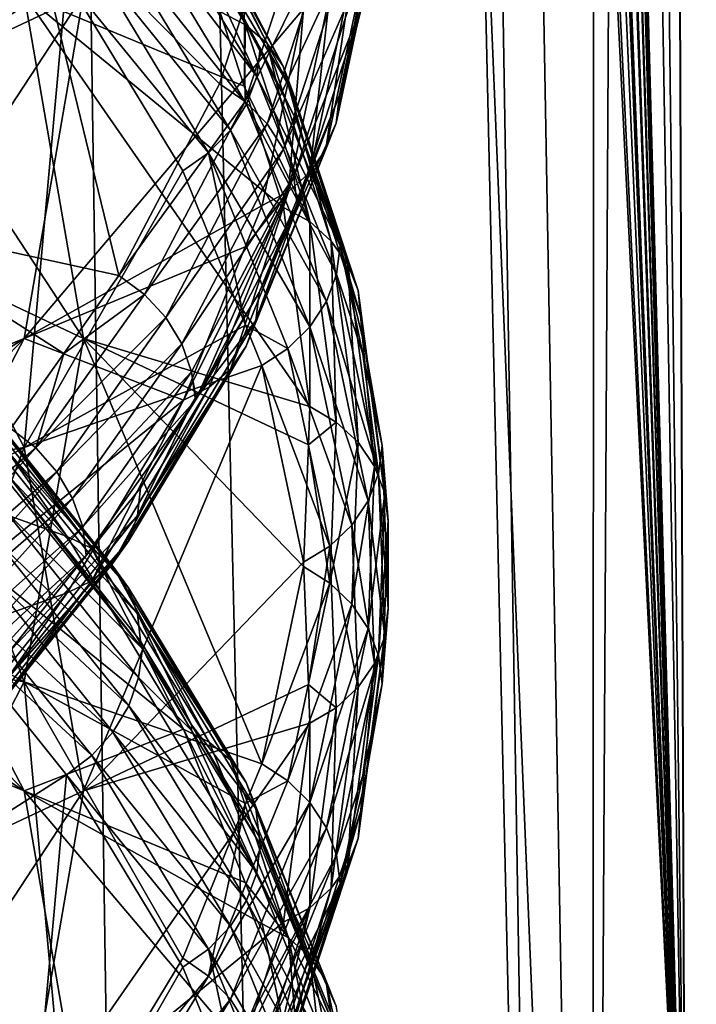
# Model space of a CAD drawing. Units: metres. Extents: x -0.062 to 0.062, y -0.173 to 0.04.
# Drawn here: x 0.01 to 0.011, y -0.165 to -0.163 of the extents above; entities that cross this region are included whole.
import ezdxf

# ---------------------------------------------------------------- set-up
doc = ezdxf.new("R2010")
doc.units = ezdxf.units.M
doc.layers.add('Object', color=8, linetype='CONTINUOUS')
doc.layers.add('Object_2', color=8, linetype='CONTINUOUS')

msp = doc.modelspace()

# ---------------------------------------------------------------- linework, layer by layer
at = {"layer": 'Object'}
for points in [[(0.012374, -0.162993, -0.03586), (0.010827, -0.080269, 0.003098), (0.010879, -0.080221, 0.001904)], [(0.012374, -0.162993, -0.03586), (0.010879, -0.080221, 0.001904), (0.012467, -0.162383, -0.037105)], [(0.012374, -0.162993, -0.03586), (0.010767, -0.080319, 0.00347), (0.010827, -0.080269, 0.003098)], [(0.012364, -0.16302, -0.035812), (0.01138, -0.129414, -0.018088), (0.010767, -0.080319, 0.00347)], [(0.012364, -0.16302, -0.035812), (0.010767, -0.080319, 0.00347), (0.012374, -0.162993, -0.03586)], [(0.010396, -0.113313, -0.008596), (0.011009, -0.165317, -0.032216), (0.009817, -0.094212, 0.000773)], [(0.009817, -0.094212, 0.000773), (0.011009, -0.165317, -0.032216), (0.010056, -0.13069, -0.015426)], [(0.009651, -0.168693, -0.023939), (0.009065, -0.09455, 0.007846), (0.008788, -0.168878, -0.023687)], [(0.010729, -0.168293, -0.024241), (0.009519, -0.09455, 0.007651), (0.009065, -0.09455, 0.007846)], [(0.010729, -0.168293, -0.024241), (0.009065, -0.09455, 0.007846), (0.009651, -0.168693, -0.023939)], [(0.010819, -0.16825, -0.024265), (0.010831, -0.09455, 0.007088), (0.009519, -0.09455, 0.007651)], [(0.010819, -0.16825, -0.024265), (0.009519, -0.09455, 0.007651), (0.010729, -0.168293, -0.024241)], [(0.010819, -0.16825, -0.024265), (0.011142, -0.168094, -0.024352), (0.011227, -0.09455, 0.006918)], [(0.011227, -0.09455, 0.006918), (0.010831, -0.09455, 0.007088), (0.010819, -0.16825, -0.024265)], [(0.010396, -0.113313, -0.008596), (0.010864, -0.130033, -0.016796), (0.011009, -0.165317, -0.032216)], [(0.010864, -0.130033, -0.016796), (0.010869, -0.130107, -0.016838), (0.011009, -0.165317, -0.032216)], [(0.011009, -0.165317, -0.032216), (0.010869, -0.130107, -0.016838), (0.010878, -0.130171, -0.016887)], [(0.011009, -0.165317, -0.032216), (0.010878, -0.130171, -0.016887), (0.011408, -0.16486, -0.032862)], [(0.011408, -0.16486, -0.032862), (0.010878, -0.130171, -0.016887), (0.01185, -0.164188, -0.033858)], [(0.010878, -0.130171, -0.016887), (0.010904, -0.130269, -0.016994), (0.01185, -0.164188, -0.033858)], [(0.01185, -0.164188, -0.033858), (0.010904, -0.130269, -0.016994), (0.010924, -0.130314, -0.017064)], [(0.01185, -0.164188, -0.033858), (0.010924, -0.130314, -0.017064), (0.01097, -0.130371, -0.017207)], [(0.01097, -0.130371, -0.017207), (0.010995, -0.130387, -0.01728), (0.01185, -0.164188, -0.033858)], [(0.01185, -0.164188, -0.033858), (0.010995, -0.130387, -0.01728), (0.011054, -0.130392, -0.017443)], [(0.011009, -0.165317, -0.032216), (0.01005, -0.130814, -0.015469), (0.010056, -0.13069, -0.015426)], [(0.011009, -0.165317, -0.032216), (0.010041, -0.130873, -0.01548), (0.01005, -0.130814, -0.015469)], [(0.010008, -0.131011, -0.015484), (0.010041, -0.130873, -0.01548), (0.011009, -0.165317, -0.032216)], [(0.011009, -0.165317, -0.032216), (0.009993, -0.131058, -0.015479), (0.010008, -0.131011, -0.015484)], [(0.011009, -0.165317, -0.032216), (0.009931, -0.131203, -0.015439), (0.009993, -0.131058, -0.015479)], [(0.009914, -0.131236, -0.015425), (0.009931, -0.131203, -0.015439), (0.011009, -0.165317, -0.032216)], [(0.011009, -0.165317, -0.032216), (0.00982, -0.131378, -0.015336), (0.009914, -0.131236, -0.015425)], [(0.011009, -0.165317, -0.032216), (0.009798, -0.131404, -0.015313), (0.00982, -0.131378, -0.015336)], [(0.009673, -0.131521, -0.015172), (0.009798, -0.131404, -0.015313), (0.011009, -0.165317, -0.032216)], [(0.011009, -0.165317, -0.032216), (0.009643, -0.131542, -0.015136), (0.009673, -0.131521, -0.015172)], [(0.009538, -0.131604, -0.015009), (0.00962, -0.131556, -0.015108), (0.011009, -0.165317, -0.032216)], [(0.011009, -0.165317, -0.032216), (0.00962, -0.131556, -0.015108), (0.009643, -0.131542, -0.015136)], [(0.011009, -0.165317, -0.032216), (0.009389, -0.131662, -0.014822), (0.009538, -0.131604, -0.015009)], [(0.009247, -0.166774, -0.030076), (0.009332, -0.131668, -0.014747), (0.009844, -0.166365, -0.030703)], [(0.011009, -0.165317, -0.032216), (0.010738, -0.165627, -0.031778), (0.009332, -0.131668, -0.014747)], [(0.009332, -0.131668, -0.014747), (0.010738, -0.165627, -0.031778), (0.010137, -0.166165, -0.03101)], [(0.009332, -0.131668, -0.014747), (0.009335, -0.131669, -0.014751), (0.011009, -0.165317, -0.032216)], [(0.009844, -0.166365, -0.030703), (0.009332, -0.131668, -0.014747), (0.010137, -0.166165, -0.03101)], [(0.011009, -0.165317, -0.032216), (0.009335, -0.131669, -0.014751), (0.009389, -0.131662, -0.014822)]]:
    msp.add_3dface(points, dxfattribs=at)
at = {"layer": 'Object_2'}
for points in [[(0.009184, -0.162045, -0.038725), (0.00965, -0.161792, -0.038686), (0.0093, -0.16272, -0.037425)], [(0.0093, -0.16272, -0.037425), (0.00965, -0.161792, -0.038686), (0.009772, -0.162498, -0.037318)], [(0.009737, -0.162465, -0.040813), (0.009294, -0.162747, -0.040786), (0.009466, -0.162128, -0.041467)], [(0.010105, -0.16256, -0.039518), (0.009941, -0.162199, -0.040322), (0.009898, -0.162163, -0.04029)], [(0.010105, -0.16256, -0.039518), (0.009898, -0.162163, -0.04029), (0.010052, -0.162532, -0.039492)], [(0.009294, -0.162955, -0.034189), (0.00965, -0.162274, -0.035506), (0.009101, -0.16218, -0.03516)], [(0.010149, -0.162598, -0.039548), (0.009973, -0.162245, -0.040356), (0.009941, -0.162199, -0.040322)], [(0.010149, -0.162598, -0.039548), (0.009941, -0.162199, -0.040322), (0.010105, -0.16256, -0.039518)], [(0.010182, -0.162645, -0.039579), (0.009993, -0.162298, -0.04039), (0.009973, -0.162245, -0.040356)], [(0.010182, -0.162645, -0.039579), (0.009973, -0.162245, -0.040356), (0.010149, -0.162598, -0.039548)], [(0.009885, -0.162265, -0.040765), (0.010128, -0.162666, -0.039985), (0.009865, -0.162323, -0.040787)], [(0.009885, -0.162265, -0.040765), (0.009994, -0.162374, -0.040412), (0.010128, -0.162666, -0.039985)], [(0.009844, -0.163075, -0.034476), (0.00965, -0.162274, -0.035506), (0.009294, -0.162955, -0.034189)], [(0.009844, -0.163075, -0.034476), (0.010051, -0.162681, -0.035243), (0.00965, -0.162274, -0.035506)], [(0.00965, -0.162274, -0.035506), (0.010051, -0.162681, -0.035243), (0.010102, -0.162524, -0.035546)], [(0.009672, -0.162294, -0.028769), (0.009193, -0.162422, -0.02825), (0.008176, -0.162991, -0.027343)], [(0.009645, -0.162382, -0.028835), (0.009672, -0.162294, -0.028769), (0.008176, -0.162991, -0.027343)], [(0.00965, -0.162498, -0.039024), (0.009184, -0.162308, -0.038851), (0.009772, -0.163204, -0.037657)], [(0.009772, -0.163204, -0.037657), (0.009184, -0.162308, -0.038851), (0.0093, -0.162982, -0.037551)], [(0.010202, -0.162698, -0.039611), (0.010002, -0.162361, -0.040409), (0.009993, -0.162298, -0.04039)], [(0.010202, -0.162698, -0.039611), (0.009993, -0.162298, -0.04039), (0.010182, -0.162645, -0.039579)], [(0.009865, -0.162323, -0.040787), (0.010107, -0.162723, -0.040009), (0.009832, -0.162377, -0.040803)], [(0.009865, -0.162323, -0.040787), (0.010128, -0.162666, -0.039985), (0.010107, -0.162723, -0.040009)], [(0.010104, -0.162717, -0.03525), (0.010236, -0.162313, -0.036036), (0.010102, -0.162524, -0.035546)], [(0.010104, -0.162717, -0.03525), (0.010281, -0.162357, -0.036053), (0.010236, -0.162313, -0.036036)], [(0.010291, -0.162762, -0.035835), (0.010357, -0.162406, -0.036662), (0.010378, -0.162352, -0.036632)], [(0.010291, -0.162762, -0.035835), (0.010378, -0.162352, -0.036632), (0.010346, -0.162477, -0.036246)], [(0.009994, -0.162374, -0.040412), (0.010002, -0.162361, -0.040409), (0.010135, -0.162608, -0.039957)], [(0.010135, -0.162608, -0.039957), (0.010002, -0.162361, -0.040409), (0.010209, -0.162755, -0.039642)], [(0.010209, -0.162755, -0.039642), (0.010002, -0.162361, -0.040409), (0.010202, -0.162698, -0.039611)], [(0.010149, -0.162763, -0.035264), (0.010281, -0.162357, -0.036053), (0.010104, -0.162717, -0.03525)], [(0.010149, -0.162763, -0.035264), (0.010315, -0.162408, -0.036076), (0.010281, -0.162357, -0.036053)], [(0.008153, -0.163077, -0.027414), (0.009599, -0.162453, -0.02891), (0.009645, -0.162382, -0.028835)], [(0.009645, -0.162382, -0.028835), (0.008176, -0.162991, -0.027343), (0.008153, -0.163077, -0.027414)], [(0.009832, -0.162377, -0.040803), (0.010074, -0.162776, -0.040028), (0.009789, -0.162425, -0.040812)], [(0.009832, -0.162377, -0.040803), (0.010107, -0.162723, -0.040009), (0.010074, -0.162776, -0.040028)], [(0.009994, -0.162374, -0.040412), (0.010135, -0.162608, -0.039957), (0.010128, -0.162666, -0.039985)], [(0.010183, -0.162815, -0.035283), (0.010315, -0.162408, -0.036076), (0.010149, -0.162763, -0.035264)], [(0.010183, -0.162815, -0.035283), (0.010336, -0.162464, -0.036102), (0.010315, -0.162408, -0.036076)], [(0.01027, -0.162815, -0.035866), (0.010323, -0.162455, -0.036689), (0.010357, -0.162406, -0.036662)], [(0.01027, -0.162815, -0.035866), (0.010357, -0.162406, -0.036662), (0.010291, -0.162762, -0.035835)], [(0.009737, -0.162465, -0.040813), (0.009789, -0.162425, -0.040812), (0.010029, -0.162823, -0.04004)], [(0.009789, -0.162425, -0.040812), (0.010074, -0.162776, -0.040028), (0.010029, -0.162823, -0.04004)], [(0.00965, -0.163428, -0.039469), (0.009294, -0.162747, -0.040786), (0.009737, -0.162465, -0.040813)], [(0.009737, -0.162465, -0.040813), (0.009976, -0.16286, -0.040046), (0.00965, -0.163428, -0.039469)], [(0.009737, -0.162465, -0.040813), (0.010029, -0.162823, -0.04004), (0.009976, -0.16286, -0.040046)], [(0.010204, -0.162872, -0.035308), (0.010336, -0.162464, -0.036102), (0.010183, -0.162815, -0.035283)], [(0.010204, -0.162872, -0.035308), (0.010344, -0.162522, -0.036131), (0.010336, -0.162464, -0.036102)], [(0.010237, -0.162863, -0.035896), (0.010278, -0.162496, -0.036713), (0.010323, -0.162455, -0.036689)], [(0.010237, -0.162863, -0.035896), (0.010323, -0.162455, -0.036689), (0.01027, -0.162815, -0.035866)], [(0.010346, -0.162477, -0.036246), (0.010298, -0.162704, -0.035805), (0.010291, -0.162762, -0.035835)], [(0.010346, -0.162477, -0.036246), (0.010344, -0.162522, -0.036131), (0.010298, -0.162704, -0.035805)], [(0.0093, -0.16272, -0.037425), (0.009772, -0.162498, -0.037318), (0.009184, -0.163394, -0.036124)], [(0.009184, -0.163394, -0.036124), (0.009772, -0.162498, -0.037318), (0.00965, -0.163204, -0.035951)], [(0.009772, -0.162498, -0.037318), (0.010224, -0.162527, -0.036732), (0.00965, -0.163204, -0.035951)], [(0.010052, -0.162532, -0.039492), (0.00965, -0.162498, -0.039024), (0.010102, -0.162686, -0.039194)], [(0.009772, -0.163204, -0.037657), (0.010237, -0.163344, -0.037915), (0.00965, -0.162498, -0.039024)], [(0.00965, -0.162498, -0.039024), (0.010237, -0.163344, -0.037915), (0.010183, -0.162935, -0.03871)], [(0.00965, -0.162498, -0.039024), (0.010183, -0.162935, -0.03871), (0.010102, -0.162686, -0.039194)], [(0.010193, -0.162902, -0.035923), (0.010278, -0.162496, -0.036713), (0.010237, -0.162863, -0.035896)], [(0.010224, -0.162527, -0.036732), (0.010278, -0.162496, -0.036713), (0.010193, -0.162902, -0.035923)], [(0.00965, -0.163204, -0.035951), (0.010224, -0.162527, -0.036732), (0.010139, -0.162931, -0.035947)], [(0.010102, -0.162524, -0.035546), (0.010051, -0.162681, -0.035243), (0.010104, -0.162717, -0.03525)], [(0.010052, -0.162532, -0.039492), (0.010102, -0.162686, -0.039194), (0.010105, -0.16256, -0.039518)], [(0.010193, -0.162902, -0.035923), (0.010139, -0.162931, -0.035947), (0.010224, -0.162527, -0.036732)], [(0.010211, -0.16293, -0.035337), (0.010344, -0.162522, -0.036131), (0.010204, -0.162872, -0.035308)], [(0.010298, -0.162704, -0.035805), (0.010344, -0.162522, -0.036131), (0.010211, -0.16293, -0.035337)], [(0.010105, -0.16256, -0.039518), (0.010102, -0.162686, -0.039194), (0.010237, -0.162964, -0.038732)], [(0.010105, -0.16256, -0.039518), (0.010237, -0.162964, -0.038732), (0.010149, -0.162598, -0.039548)], [(0.010135, -0.162608, -0.039957), (0.010299, -0.163014, -0.039167), (0.010128, -0.162666, -0.039985)], [(0.010135, -0.162608, -0.039957), (0.010209, -0.162755, -0.039642), (0.010299, -0.163014, -0.039167)], [(0.010149, -0.162598, -0.039548), (0.010237, -0.162964, -0.038732), (0.010281, -0.163004, -0.038758)], [(0.010149, -0.162598, -0.039548), (0.010281, -0.163004, -0.038758), (0.010182, -0.162645, -0.039579)], [(0.010182, -0.162645, -0.039579), (0.010281, -0.163004, -0.038758), (0.010315, -0.163052, -0.038787)], [(0.010182, -0.162645, -0.039579), (0.010315, -0.163052, -0.038787), (0.010202, -0.162698, -0.039611)], [(0.010128, -0.162666, -0.039985), (0.010292, -0.163072, -0.039196), (0.010107, -0.162723, -0.040009)], [(0.010128, -0.162666, -0.039985), (0.010299, -0.163014, -0.039167), (0.010292, -0.163072, -0.039196)], [(0.010051, -0.162681, -0.035243), (0.009844, -0.163075, -0.034476), (0.010104, -0.162717, -0.03525)], [(0.010102, -0.162686, -0.039194), (0.010183, -0.162935, -0.03871), (0.010237, -0.162964, -0.038732)], [(0.010298, -0.162704, -0.035805), (0.010211, -0.16293, -0.035337), (0.010133, -0.16311, -0.035015)], [(0.010298, -0.162704, -0.035805), (0.010133, -0.16311, -0.035015), (0.010291, -0.162762, -0.035835)], [(0.010202, -0.162698, -0.039611), (0.010315, -0.163052, -0.038787), (0.010336, -0.163106, -0.038817)], [(0.010202, -0.162698, -0.039611), (0.010336, -0.163106, -0.038817), (0.010209, -0.162755, -0.039642)], [(0.010104, -0.162717, -0.03525), (0.009844, -0.163075, -0.034476), (0.009897, -0.163114, -0.034479)], [(0.010104, -0.162717, -0.03525), (0.009897, -0.163114, -0.034479), (0.010149, -0.162763, -0.035264)], [(0.010107, -0.162723, -0.040009), (0.010271, -0.163128, -0.039222), (0.010074, -0.162776, -0.040028)], [(0.010107, -0.162723, -0.040009), (0.010292, -0.163072, -0.039196), (0.010271, -0.163128, -0.039222)], [(0.00965, -0.163428, -0.039469), (0.009101, -0.163522, -0.039816), (0.009294, -0.162747, -0.040786)], [(0.010299, -0.163014, -0.039167), (0.010209, -0.162755, -0.039642), (0.010343, -0.163164, -0.038848)], [(0.010336, -0.163106, -0.038817), (0.010343, -0.163164, -0.038848), (0.010209, -0.162755, -0.039642)], [(0.010149, -0.162763, -0.035264), (0.009897, -0.163114, -0.034479), (0.009941, -0.163161, -0.034489)], [(0.010149, -0.162763, -0.035264), (0.009941, -0.163161, -0.034489), (0.010183, -0.162815, -0.035283)], [(0.010074, -0.162776, -0.040028), (0.010237, -0.16318, -0.039243), (0.010029, -0.162823, -0.04004)], [(0.010074, -0.162776, -0.040028), (0.010271, -0.163128, -0.039222), (0.010237, -0.16318, -0.039243)], [(0.010291, -0.162762, -0.035835), (0.010133, -0.16311, -0.035015), (0.010126, -0.163167, -0.035046)], [(0.010291, -0.162762, -0.035835), (0.010126, -0.163167, -0.035046), (0.01027, -0.162815, -0.035866)], [(0.010183, -0.162815, -0.035283), (0.009941, -0.163161, -0.034489), (0.009974, -0.163215, -0.034506)], [(0.010183, -0.162815, -0.035283), (0.009974, -0.163215, -0.034506), (0.010204, -0.162872, -0.035308)], [(0.01027, -0.162815, -0.035866), (0.010126, -0.163167, -0.035046), (0.010106, -0.16322, -0.035079)], [(0.01027, -0.162815, -0.035866), (0.010106, -0.16322, -0.035079), (0.010237, -0.162863, -0.035896)], [(0.009976, -0.16286, -0.040046), (0.010029, -0.162823, -0.04004), (0.010105, -0.163177, -0.03943)], [(0.010029, -0.162823, -0.04004), (0.010237, -0.16318, -0.039243), (0.010192, -0.163225, -0.039259)], [(0.010029, -0.162823, -0.04004), (0.010192, -0.163225, -0.039259), (0.010105, -0.163177, -0.03943)], [(0.00965, -0.163428, -0.039469), (0.009976, -0.16286, -0.040046), (0.010105, -0.163177, -0.03943)], [(0.010204, -0.162872, -0.035308), (0.009974, -0.163215, -0.034506), (0.009994, -0.163273, -0.034529)], [(0.010204, -0.162872, -0.035308), (0.009994, -0.163273, -0.034529), (0.010003, -0.163329, -0.034561)], [(0.010003, -0.163329, -0.034561), (0.010211, -0.16293, -0.035337), (0.010204, -0.162872, -0.035308)], [(0.010237, -0.162863, -0.035896), (0.010106, -0.16322, -0.035079), (0.010074, -0.163267, -0.035111)], [(0.010237, -0.162863, -0.035896), (0.010074, -0.163267, -0.035111), (0.010193, -0.162902, -0.035923)], [(0.009977, -0.163331, -0.035169), (0.010104, -0.163016, -0.035781), (0.010193, -0.162902, -0.035923)], [(0.010193, -0.162902, -0.035923), (0.01003, -0.163304, -0.035142), (0.009977, -0.163331, -0.035169)], [(0.010193, -0.162902, -0.035923), (0.010074, -0.163267, -0.035111), (0.01003, -0.163304, -0.035142)], [(0.010193, -0.162902, -0.035923), (0.010104, -0.163016, -0.035781), (0.010139, -0.162931, -0.035947)], [(0.00965, -0.163204, -0.035951), (0.010139, -0.162931, -0.035947), (0.010104, -0.163016, -0.035781)], [(0.010133, -0.16311, -0.035015), (0.010211, -0.16293, -0.035337), (0.010003, -0.163329, -0.034561)], [(0.010183, -0.162935, -0.03871), (0.010237, -0.163344, -0.037915), (0.010237, -0.162964, -0.038732)], [(0.009622, -0.163389, -0.033867), (0.009731, -0.163235, -0.034166), (0.009294, -0.162955, -0.034189)], [(0.009294, -0.162955, -0.034189), (0.009731, -0.163235, -0.034166), (0.009844, -0.163075, -0.034476)], [(0.010237, -0.162964, -0.038732), (0.010237, -0.163344, -0.037915), (0.010291, -0.163376, -0.037933)], [(0.010237, -0.162964, -0.038732), (0.010291, -0.163376, -0.037933), (0.010281, -0.163004, -0.038758)], [(0.00965, -0.16391, -0.03629), (0.0093, -0.162982, -0.037551), (0.009184, -0.163657, -0.03625)], [(0.009772, -0.163204, -0.037657), (0.0093, -0.162982, -0.037551), (0.00965, -0.16391, -0.03629)], [(0.009977, -0.163331, -0.035169), (0.00965, -0.163204, -0.035951), (0.010104, -0.163016, -0.035781)], [(0.010281, -0.163004, -0.038758), (0.010291, -0.163376, -0.037933), (0.010336, -0.163417, -0.037955)], [(0.010281, -0.163004, -0.038758), (0.010336, -0.163417, -0.037955), (0.010315, -0.163052, -0.038787)], [(0.010346, -0.163236, -0.038735), (0.010292, -0.163072, -0.039196), (0.010299, -0.163014, -0.039167)], [(0.010351, -0.163224, -0.03873), (0.010346, -0.163236, -0.038735), (0.010299, -0.163014, -0.039167)], [(0.010299, -0.163014, -0.039167), (0.010343, -0.163164, -0.038848), (0.010351, -0.163224, -0.03873)], [(0.010315, -0.163052, -0.038787), (0.010336, -0.163417, -0.037955), (0.01037, -0.163467, -0.037981)], [(0.010315, -0.163052, -0.038787), (0.01037, -0.163467, -0.037981), (0.010336, -0.163106, -0.038817)], [(0.009731, -0.163235, -0.034166), (0.009897, -0.163114, -0.034479), (0.009844, -0.163075, -0.034476)], [(0.010378, -0.163482, -0.038399), (0.010271, -0.163128, -0.039222), (0.010292, -0.163072, -0.039196)], [(0.010378, -0.163482, -0.038399), (0.010292, -0.163072, -0.039196), (0.010346, -0.163236, -0.038735)], [(0.009674, -0.163429, -0.033867), (0.009941, -0.163161, -0.034489), (0.009897, -0.163114, -0.034479)], [(0.009674, -0.163429, -0.033867), (0.009897, -0.163114, -0.034479), (0.009731, -0.163235, -0.034166)], [(0.010133, -0.16311, -0.035015), (0.010003, -0.163329, -0.034561), (0.009994, -0.16334, -0.034569)], [(0.009994, -0.16334, -0.034569), (0.010126, -0.163167, -0.035046), (0.010133, -0.16311, -0.035015)], [(0.010398, -0.163579, -0.03804), (0.010351, -0.163224, -0.03873), (0.010336, -0.163106, -0.038817)], [(0.010336, -0.163106, -0.038817), (0.010351, -0.163224, -0.03873), (0.010343, -0.163164, -0.038848)], [(0.010336, -0.163106, -0.038817), (0.01037, -0.163467, -0.037981), (0.010391, -0.163522, -0.03801)], [(0.010336, -0.163106, -0.038817), (0.010391, -0.163522, -0.03801), (0.010398, -0.163579, -0.03804)], [(0.010357, -0.163538, -0.038426), (0.010237, -0.16318, -0.039243), (0.010271, -0.163128, -0.039222)], [(0.010357, -0.163538, -0.038426), (0.010271, -0.163128, -0.039222), (0.010378, -0.163482, -0.038399)], [(0.009717, -0.163478, -0.033874), (0.009941, -0.163161, -0.034489), (0.009674, -0.163429, -0.033867)], [(0.009717, -0.163478, -0.033874), (0.009974, -0.163215, -0.034506), (0.009941, -0.163161, -0.034489)], [(0.00965, -0.163428, -0.039469), (0.010105, -0.163177, -0.03943), (0.010138, -0.16326, -0.039269)], [(0.009883, -0.163568, -0.034267), (0.010106, -0.16322, -0.035079), (0.010126, -0.163167, -0.035046)], [(0.009883, -0.163568, -0.034267), (0.010126, -0.163167, -0.035046), (0.009994, -0.16334, -0.034569)], [(0.010105, -0.163177, -0.03943), (0.010192, -0.163225, -0.039259), (0.010138, -0.16326, -0.039269)], [(0.010323, -0.163588, -0.03845), (0.010192, -0.163225, -0.039259), (0.010237, -0.16318, -0.039243)], [(0.010323, -0.163588, -0.03845), (0.010237, -0.16318, -0.039243), (0.010357, -0.163538, -0.038426)], [(0.009294, -0.163885, -0.034634), (0.008845, -0.164043, -0.034872), (0.00965, -0.163204, -0.035951)], [(0.009101, -0.163553, -0.035817), (0.00965, -0.163204, -0.035951), (0.008845, -0.164043, -0.034872)], [(0.009184, -0.163394, -0.036124), (0.00965, -0.163204, -0.035951), (0.009101, -0.163553, -0.035817)], [(0.009977, -0.163331, -0.035169), (0.009294, -0.163885, -0.034634), (0.00965, -0.163204, -0.035951)], [(0.00965, -0.16391, -0.03629), (0.010138, -0.164078, -0.03649), (0.009772, -0.163204, -0.037657)], [(0.009749, -0.163533, -0.033889), (0.009974, -0.163215, -0.034506), (0.009717, -0.163478, -0.033874)], [(0.009749, -0.163533, -0.033889), (0.009994, -0.163273, -0.034529), (0.009974, -0.163215, -0.034506)], [(0.009772, -0.163204, -0.037657), (0.010234, -0.163423, -0.037762), (0.010237, -0.163344, -0.037915)], [(0.009772, -0.163204, -0.037657), (0.010138, -0.164078, -0.03649), (0.010224, -0.163673, -0.037275)], [(0.009772, -0.163204, -0.037657), (0.010224, -0.163673, -0.037275), (0.010234, -0.163423, -0.037762)], [(0.009864, -0.163621, -0.034301), (0.010074, -0.163267, -0.035111), (0.010106, -0.16322, -0.035079)], [(0.009864, -0.163621, -0.034301), (0.010106, -0.16322, -0.035079), (0.009883, -0.163568, -0.034267)], [(0.009731, -0.163235, -0.034166), (0.009622, -0.163389, -0.033867), (0.009674, -0.163429, -0.033867)], [(0.010278, -0.163631, -0.03847), (0.010138, -0.16326, -0.039269), (0.010192, -0.163225, -0.039259)], [(0.010278, -0.163631, -0.03847), (0.010192, -0.163225, -0.039259), (0.010323, -0.163588, -0.03845)], [(0.010346, -0.163236, -0.038735), (0.010351, -0.163224, -0.03873), (0.010386, -0.163424, -0.03837)], [(0.010386, -0.163424, -0.03837), (0.010378, -0.163482, -0.038399), (0.010346, -0.163236, -0.038735)], [(0.010386, -0.163424, -0.03837), (0.010351, -0.163224, -0.03873), (0.010398, -0.163579, -0.03804)], [(0.00965, -0.163428, -0.039469), (0.010138, -0.16326, -0.039269), (0.009772, -0.164134, -0.038102)], [(0.009772, -0.164134, -0.038102), (0.010138, -0.16326, -0.039269), (0.010224, -0.163664, -0.038484)], [(0.010224, -0.163664, -0.038484), (0.010138, -0.16326, -0.039269), (0.010278, -0.163631, -0.03847)], [(0.009468, -0.163274, -0.042011), (0.009294, -0.163453, -0.041125), (0.009738, -0.163611, -0.041358)], [(0.009738, -0.163611, -0.041358), (0.009518, -0.163298, -0.042046), (0.009468, -0.163274, -0.042011)], [(0.00977, -0.163591, -0.033911), (0.009994, -0.163273, -0.034529), (0.009749, -0.163533, -0.033889)], [(0.00977, -0.163591, -0.033911), (0.010002, -0.163331, -0.034557), (0.009994, -0.163273, -0.034529)], [(0.009832, -0.163666, -0.034336), (0.01003, -0.163304, -0.035142), (0.010074, -0.163267, -0.035111)], [(0.009832, -0.163666, -0.034336), (0.010074, -0.163267, -0.035111), (0.009864, -0.163621, -0.034301)], [(0.010003, -0.163329, -0.034561), (0.009994, -0.163273, -0.034529), (0.010002, -0.163331, -0.034557)], [(0.009101, -0.163785, -0.039942), (0.00965, -0.164134, -0.039808), (0.008845, -0.163295, -0.040887)], [(0.008845, -0.163295, -0.040887), (0.00965, -0.164134, -0.039808), (0.009294, -0.163453, -0.041125)], [(0.009518, -0.163298, -0.042046), (0.009789, -0.163636, -0.041389), (0.009559, -0.163332, -0.042083)], [(0.009738, -0.163611, -0.041358), (0.009789, -0.163636, -0.041389), (0.009518, -0.163298, -0.042046)], [(0.009789, -0.163702, -0.03437), (0.01003, -0.163304, -0.035142), (0.009832, -0.163666, -0.034336)], [(0.009977, -0.163331, -0.035169), (0.01003, -0.163304, -0.035142), (0.009789, -0.163702, -0.03437)], [(0.009738, -0.163727, -0.034401), (0.009294, -0.163885, -0.034634), (0.009977, -0.163331, -0.035169)], [(0.009559, -0.163332, -0.042083), (0.009789, -0.163636, -0.041389), (0.009832, -0.163672, -0.041423)], [(0.009559, -0.163332, -0.042083), (0.009832, -0.163672, -0.041423), (0.00959, -0.163376, -0.04212)], [(0.009977, -0.163331, -0.035169), (0.009789, -0.163702, -0.03437), (0.009738, -0.163727, -0.034401)], [(0.009777, -0.16365, -0.033938), (0.010002, -0.163331, -0.034557), (0.00977, -0.163591, -0.033911)], [(0.009889, -0.163511, -0.034235), (0.010002, -0.163331, -0.034557), (0.009777, -0.16365, -0.033938)], [(0.009889, -0.163511, -0.034235), (0.009883, -0.163568, -0.034267), (0.009994, -0.16334, -0.034569)], [(0.009994, -0.16334, -0.034569), (0.010002, -0.163331, -0.034557), (0.009889, -0.163511, -0.034235)], [(0.009994, -0.16334, -0.034569), (0.010003, -0.163329, -0.034561), (0.010002, -0.163331, -0.034557)], [(0.010234, -0.163423, -0.037762), (0.010291, -0.163376, -0.037933), (0.010237, -0.163344, -0.037915)], [(0.00959, -0.163376, -0.04212), (0.009832, -0.163672, -0.041423), (0.009864, -0.163717, -0.041458)], [(0.00959, -0.163376, -0.04212), (0.009864, -0.163717, -0.041458), (0.009609, -0.163428, -0.042156)], [(0.010278, -0.163707, -0.037289), (0.010291, -0.163376, -0.037933), (0.010234, -0.163423, -0.037762)], [(0.010278, -0.163707, -0.037289), (0.010336, -0.163417, -0.037955), (0.010291, -0.163376, -0.037933)], [(0.009622, -0.163389, -0.033867), (0.00928, -0.163769, -0.033131), (0.009674, -0.163429, -0.033867)], [(0.010234, -0.163423, -0.037762), (0.010224, -0.163673, -0.037275), (0.010278, -0.163707, -0.037289)], [(0.010323, -0.16375, -0.037309), (0.010336, -0.163417, -0.037955), (0.010278, -0.163707, -0.037289)], [(0.010323, -0.16375, -0.037309), (0.01037, -0.163467, -0.037981), (0.010336, -0.163417, -0.037955)], [(0.010398, -0.163759, -0.037718), (0.010378, -0.163482, -0.038399), (0.010386, -0.163424, -0.03837)], [(0.010386, -0.163424, -0.03837), (0.010398, -0.163579, -0.03804), (0.010398, -0.163759, -0.037718)], [(0.009184, -0.163681, -0.039509), (0.009101, -0.163522, -0.039816), (0.00965, -0.163428, -0.039469)], [(0.009184, -0.163681, -0.039509), (0.00965, -0.163428, -0.039469), (0.0093, -0.164355, -0.038208)], [(0.009674, -0.163429, -0.033867), (0.00928, -0.163769, -0.033131), (0.009329, -0.163812, -0.033127)], [(0.0093, -0.164355, -0.038208), (0.00965, -0.163428, -0.039469), (0.009772, -0.164134, -0.038102)], [(0.009674, -0.163429, -0.033867), (0.009329, -0.163812, -0.033127), (0.009717, -0.163478, -0.033874)], [(0.009609, -0.163428, -0.042156), (0.009864, -0.163717, -0.041458), (0.009883, -0.16377, -0.041492)], [(0.009615, -0.163484, -0.042188), (0.009609, -0.163428, -0.042156), (0.009883, -0.16377, -0.041492)], [(0.009738, -0.163611, -0.041358), (0.009294, -0.163453, -0.041125), (0.009977, -0.164007, -0.04059)], [(0.009977, -0.164007, -0.04059), (0.009294, -0.163453, -0.041125), (0.00965, -0.164134, -0.039808)], [(0.009717, -0.163478, -0.033874), (0.009329, -0.163812, -0.033127), (0.009371, -0.163862, -0.033131)], [(0.009717, -0.163478, -0.033874), (0.009371, -0.163862, -0.033131), (0.009749, -0.163533, -0.033889)], [(0.009618, -0.1635, -0.042185), (0.009615, -0.163484, -0.042188), (0.009893, -0.163842, -0.041521)], [(0.009893, -0.163842, -0.041521), (0.009615, -0.163484, -0.042188), (0.009889, -0.163826, -0.041524)], [(0.009615, -0.163484, -0.042188), (0.009883, -0.16377, -0.041492), (0.009889, -0.163826, -0.041524)], [(0.010357, -0.1638, -0.037333), (0.01037, -0.163467, -0.037981), (0.010323, -0.16375, -0.037309)], [(0.010357, -0.1638, -0.037333), (0.010391, -0.163522, -0.03801), (0.01037, -0.163467, -0.037981)], [(0.010378, -0.163482, -0.038399), (0.010391, -0.163817, -0.037748), (0.010357, -0.163538, -0.038426)], [(0.010398, -0.163759, -0.037718), (0.010391, -0.163817, -0.037748), (0.010378, -0.163482, -0.038399)], [(0.009618, -0.1635, -0.042185), (0.009893, -0.163842, -0.041521), (0.009611, -0.163559, -0.042212)], [(0.009889, -0.163511, -0.034235), (0.009777, -0.16365, -0.033938), (0.009615, -0.163853, -0.033571)], [(0.009615, -0.163853, -0.033571), (0.009883, -0.163568, -0.034267), (0.009889, -0.163511, -0.034235)], [(0.010378, -0.163856, -0.03736), (0.010391, -0.163522, -0.03801), (0.010357, -0.1638, -0.037333)], [(0.010398, -0.163579, -0.03804), (0.010391, -0.163522, -0.03801), (0.010378, -0.163856, -0.03736)], [(0.009749, -0.163533, -0.033889), (0.009371, -0.163862, -0.033131), (0.009402, -0.163918, -0.033143)], [(0.009749, -0.163533, -0.033889), (0.009402, -0.163918, -0.033143), (0.00977, -0.163591, -0.033911)], [(0.010357, -0.163538, -0.038426), (0.01037, -0.163872, -0.037776), (0.010323, -0.163588, -0.03845)], [(0.010357, -0.163538, -0.038426), (0.010391, -0.163817, -0.037748), (0.01037, -0.163872, -0.037776)], [(0.009611, -0.163559, -0.042212), (0.009885, -0.163901, -0.041549), (0.009591, -0.163618, -0.042233)], [(0.009611, -0.163559, -0.042212), (0.009893, -0.163842, -0.041521), (0.009885, -0.163901, -0.041549)], [(0.009609, -0.16391, -0.033603), (0.009864, -0.163621, -0.034301), (0.009883, -0.163568, -0.034267)], [(0.009615, -0.163853, -0.033571), (0.009609, -0.16391, -0.033603), (0.009883, -0.163568, -0.034267)], [(0.010398, -0.163579, -0.03804), (0.010378, -0.163856, -0.03736), (0.010386, -0.163914, -0.037389)], [(0.010398, -0.163759, -0.037718), (0.010398, -0.163579, -0.03804), (0.010386, -0.163914, -0.037389)], [(0.00977, -0.163591, -0.033911), (0.009402, -0.163918, -0.033143), (0.009422, -0.163977, -0.033164)], [(0.00977, -0.163591, -0.033911), (0.009422, -0.163977, -0.033164), (0.009777, -0.16365, -0.033938)], [(0.010323, -0.163588, -0.03845), (0.010336, -0.163921, -0.037802), (0.010278, -0.163631, -0.03847)], [(0.010323, -0.163588, -0.03845), (0.01037, -0.163872, -0.037776), (0.010336, -0.163921, -0.037802)], [(0.009591, -0.163618, -0.042233), (0.009865, -0.163959, -0.041571), (0.009559, -0.163673, -0.042247)], [(0.00959, -0.163962, -0.033639), (0.009832, -0.163666, -0.034336), (0.009864, -0.163621, -0.034301)], [(0.00959, -0.163962, -0.033639), (0.009864, -0.163621, -0.034301), (0.009609, -0.16391, -0.033603)], [(0.009591, -0.163618, -0.042233), (0.009885, -0.163901, -0.041549), (0.009865, -0.163959, -0.041571)], [(0.009977, -0.164007, -0.04059), (0.009789, -0.163636, -0.041389), (0.009738, -0.163611, -0.041358)], [(0.009789, -0.163636, -0.041389), (0.01003, -0.164034, -0.040617), (0.009832, -0.163672, -0.041423)], [(0.009977, -0.164007, -0.04059), (0.01003, -0.164034, -0.040617), (0.009789, -0.163636, -0.041389)], [(0.010234, -0.163915, -0.037997), (0.010224, -0.163664, -0.038484), (0.010278, -0.163631, -0.03847)], [(0.010278, -0.163631, -0.03847), (0.010291, -0.163963, -0.037825), (0.010234, -0.163915, -0.037997)], [(0.010278, -0.163631, -0.03847), (0.010336, -0.163921, -0.037802), (0.010291, -0.163963, -0.037825)], [(0.00965, -0.16391, -0.03629), (0.009184, -0.163657, -0.03625), (0.009101, -0.163816, -0.035943)], [(0.009777, -0.16365, -0.033938), (0.009422, -0.163977, -0.033164), (0.009429, -0.164036, -0.03319)], [(0.009615, -0.163853, -0.033571), (0.009777, -0.16365, -0.033938), (0.009429, -0.164036, -0.03319)], [(0.009559, -0.164006, -0.033676), (0.009789, -0.163702, -0.03437), (0.009832, -0.163666, -0.034336)], [(0.009559, -0.164006, -0.033676), (0.009832, -0.163666, -0.034336), (0.00959, -0.163962, -0.033639)], [(0.009772, -0.164134, -0.038102), (0.010224, -0.163664, -0.038484), (0.010234, -0.163915, -0.037997)], [(0.009559, -0.163673, -0.042247), (0.009832, -0.164013, -0.041587), (0.009517, -0.163723, -0.042253)], [(0.009559, -0.163673, -0.042247), (0.009865, -0.163959, -0.041571), (0.009832, -0.164013, -0.041587)], [(0.009832, -0.163672, -0.041423), (0.01003, -0.164034, -0.040617), (0.010074, -0.164071, -0.040648)], [(0.009832, -0.163672, -0.041423), (0.010074, -0.164071, -0.040648), (0.009864, -0.163717, -0.041458)], [(0.010224, -0.163673, -0.037275), (0.010138, -0.164078, -0.03649), (0.010278, -0.163707, -0.037289)], [(0.009518, -0.16404, -0.033713), (0.009789, -0.163702, -0.03437), (0.009559, -0.164006, -0.033676)], [(0.009738, -0.163727, -0.034401), (0.009789, -0.163702, -0.03437), (0.009518, -0.16404, -0.033713)], [(0.010278, -0.163707, -0.037289), (0.010138, -0.164078, -0.03649), (0.010192, -0.164113, -0.0365)], [(0.010278, -0.163707, -0.037289), (0.010192, -0.164113, -0.0365), (0.010323, -0.16375, -0.037309)], [(0.009468, -0.164064, -0.033748), (0.009294, -0.163885, -0.034634), (0.009738, -0.163727, -0.034401)], [(0.009466, -0.163764, -0.042251), (0.009517, -0.163723, -0.042253), (0.009789, -0.164061, -0.041596)], [(0.009738, -0.163727, -0.034401), (0.009518, -0.16404, -0.033713), (0.009468, -0.164064, -0.033748)], [(0.009517, -0.163723, -0.042253), (0.009832, -0.164013, -0.041587), (0.009789, -0.164061, -0.041596)], [(0.009864, -0.163717, -0.041458), (0.010074, -0.164071, -0.040648), (0.010106, -0.164117, -0.04068)], [(0.009864, -0.163717, -0.041458), (0.010106, -0.164117, -0.04068), (0.009883, -0.16377, -0.041492)], [(0.009737, -0.164101, -0.041597), (0.009294, -0.164383, -0.04157), (0.009466, -0.163764, -0.042251)], [(0.009466, -0.163764, -0.042251), (0.009789, -0.164061, -0.041596), (0.009737, -0.164101, -0.041597)], [(0.010323, -0.16375, -0.037309), (0.010192, -0.164113, -0.0365), (0.010237, -0.164158, -0.036516)], [(0.010323, -0.16375, -0.037309), (0.010237, -0.164158, -0.036516), (0.010357, -0.1638, -0.037333)], [(0.010398, -0.163759, -0.037718), (0.010351, -0.164114, -0.037029), (0.010336, -0.164232, -0.03694)], [(0.010336, -0.164232, -0.03694), (0.010391, -0.163817, -0.037748), (0.010398, -0.163759, -0.037718)], [(0.010398, -0.163759, -0.037718), (0.010386, -0.163914, -0.037389), (0.010351, -0.164114, -0.037029)], [(0.009101, -0.163785, -0.039942), (0.009184, -0.163944, -0.039635), (0.00965, -0.164134, -0.039808)], [(0.009883, -0.16377, -0.041492), (0.010106, -0.164117, -0.04068), (0.010126, -0.16417, -0.040713)], [(0.009883, -0.16377, -0.041492), (0.010126, -0.16417, -0.040713), (0.009994, -0.163998, -0.04119)], [(0.009889, -0.163826, -0.041524), (0.009883, -0.16377, -0.041492), (0.009994, -0.163998, -0.04119)], [(0.010357, -0.1638, -0.037333), (0.010237, -0.164158, -0.036516), (0.010271, -0.16421, -0.036537)], [(0.010357, -0.1638, -0.037333), (0.010271, -0.16421, -0.036537), (0.010378, -0.163856, -0.03736)], [(0.009294, -0.164591, -0.034973), (0.00965, -0.16391, -0.03629), (0.009101, -0.163816, -0.035943)], [(0.009893, -0.163842, -0.041521), (0.009889, -0.163826, -0.041524), (0.009994, -0.16401, -0.041196)], [(0.009994, -0.16401, -0.041196), (0.009889, -0.163826, -0.041524), (0.009994, -0.163998, -0.04119)], [(0.010336, -0.164232, -0.03694), (0.01037, -0.163872, -0.037776), (0.010391, -0.163817, -0.037748)], [(0.009893, -0.163842, -0.041521), (0.009994, -0.16401, -0.041196), (0.009885, -0.163901, -0.041549)], [(0.010378, -0.163856, -0.03736), (0.010271, -0.16421, -0.036537), (0.010292, -0.164266, -0.036563)], [(0.010378, -0.163856, -0.03736), (0.010292, -0.164266, -0.036563), (0.010346, -0.164102, -0.037024)], [(0.010386, -0.163914, -0.037389), (0.010378, -0.163856, -0.03736), (0.010346, -0.164102, -0.037024)], [(0.010315, -0.164286, -0.036971), (0.010336, -0.163921, -0.037802), (0.01037, -0.163872, -0.037776)], [(0.010315, -0.164286, -0.036971), (0.01037, -0.163872, -0.037776), (0.010336, -0.164232, -0.03694)], [(0.009737, -0.164873, -0.034946), (0.00965, -0.16391, -0.03629), (0.009294, -0.164591, -0.034973)], [(0.009737, -0.164873, -0.034946), (0.009976, -0.164478, -0.035713), (0.00965, -0.16391, -0.03629)], [(0.00965, -0.16391, -0.03629), (0.009976, -0.164478, -0.035713), (0.010105, -0.16416, -0.036329)], [(0.00965, -0.16391, -0.03629), (0.010105, -0.16416, -0.036329), (0.010138, -0.164078, -0.03649)], [(0.009885, -0.163901, -0.041549), (0.010128, -0.164302, -0.040769), (0.009865, -0.163959, -0.041571)], [(0.009885, -0.163901, -0.041549), (0.009994, -0.16401, -0.041196), (0.010128, -0.164302, -0.040769)], [(0.009772, -0.164134, -0.038102), (0.010234, -0.163915, -0.037997), (0.010237, -0.163995, -0.037842)], [(0.010234, -0.163915, -0.037997), (0.010291, -0.163963, -0.037825), (0.010237, -0.163995, -0.037842)], [(0.010281, -0.164334, -0.036999), (0.010291, -0.163963, -0.037825), (0.010336, -0.163921, -0.037802)], [(0.010281, -0.164334, -0.036999), (0.010336, -0.163921, -0.037802), (0.010315, -0.164286, -0.036971)], [(0.010351, -0.164114, -0.037029), (0.010386, -0.163914, -0.037389), (0.010346, -0.164102, -0.037024)], [(0.00965, -0.164134, -0.039808), (0.009184, -0.163944, -0.039635), (0.009772, -0.16484, -0.038441)], [(0.009772, -0.16484, -0.038441), (0.009184, -0.163944, -0.039635), (0.0093, -0.164618, -0.038334)], [(0.009865, -0.163959, -0.041571), (0.010107, -0.164359, -0.040793), (0.009832, -0.164013, -0.041587)], [(0.009865, -0.163959, -0.041571), (0.010128, -0.164302, -0.040769), (0.010107, -0.164359, -0.040793)], [(0.010237, -0.164374, -0.037025), (0.010237, -0.163995, -0.037842), (0.010291, -0.163963, -0.037825)], [(0.010237, -0.164374, -0.037025), (0.010291, -0.163963, -0.037825), (0.010281, -0.164334, -0.036999)], [(0.009772, -0.164134, -0.038102), (0.010237, -0.163995, -0.037842), (0.00965, -0.16484, -0.036735)], [(0.00965, -0.16484, -0.036735), (0.010237, -0.163995, -0.037842), (0.010183, -0.164404, -0.037047)], [(0.009977, -0.164007, -0.04059), (0.00965, -0.164134, -0.039808), (0.010104, -0.164322, -0.039978)], [(0.009977, -0.164007, -0.04059), (0.010104, -0.164322, -0.039978), (0.010193, -0.164436, -0.039836)], [(0.010193, -0.164436, -0.039836), (0.01003, -0.164034, -0.040617), (0.009977, -0.164007, -0.04059)], [(0.009994, -0.16401, -0.041196), (0.009994, -0.163998, -0.04119), (0.010135, -0.164244, -0.040741)], [(0.010135, -0.164244, -0.040741), (0.009994, -0.163998, -0.04119), (0.010133, -0.164228, -0.040744)], [(0.009994, -0.163998, -0.04119), (0.010126, -0.16417, -0.040713), (0.010133, -0.164228, -0.040744)], [(0.009994, -0.16401, -0.041196), (0.010135, -0.164244, -0.040741), (0.010128, -0.164302, -0.040769)], [(0.010183, -0.164404, -0.037047), (0.010237, -0.163995, -0.037842), (0.010237, -0.164374, -0.037025)], [(0.009832, -0.164013, -0.041587), (0.010074, -0.164412, -0.040812), (0.009789, -0.164061, -0.041596)], [(0.009832, -0.164013, -0.041587), (0.010107, -0.164359, -0.040793), (0.010074, -0.164412, -0.040812)], [(0.010193, -0.164436, -0.039836), (0.010074, -0.164071, -0.040648), (0.01003, -0.164034, -0.040617)], [(0.009737, -0.164101, -0.041597), (0.009789, -0.164061, -0.041596), (0.010029, -0.164459, -0.040824)], [(0.009789, -0.164061, -0.041596), (0.010074, -0.164412, -0.040812), (0.010029, -0.164459, -0.040824)], [(0.010237, -0.164475, -0.039863), (0.010106, -0.164117, -0.04068), (0.010074, -0.164071, -0.040648)], [(0.010237, -0.164475, -0.039863), (0.010074, -0.164071, -0.040648), (0.010193, -0.164436, -0.039836)], [(0.010105, -0.16416, -0.036329), (0.010192, -0.164113, -0.0365), (0.010138, -0.164078, -0.03649)], [(0.00965, -0.165064, -0.040253), (0.009294, -0.164383, -0.04157), (0.009737, -0.164101, -0.041597)], [(0.009737, -0.164101, -0.041597), (0.009976, -0.164496, -0.04083), (0.00965, -0.165064, -0.040253)], [(0.009737, -0.164101, -0.041597), (0.010029, -0.164459, -0.040824), (0.009976, -0.164496, -0.04083)], [(0.010346, -0.164102, -0.037024), (0.010292, -0.164266, -0.036563), (0.010299, -0.164324, -0.036592)], [(0.010351, -0.164114, -0.037029), (0.010346, -0.164102, -0.037024), (0.010299, -0.164324, -0.036592)], [(0.010029, -0.164515, -0.035719), (0.010237, -0.164158, -0.036516), (0.010192, -0.164113, -0.0365)], [(0.010029, -0.164515, -0.035719), (0.010192, -0.164113, -0.0365), (0.010105, -0.16416, -0.036329)], [(0.01027, -0.164523, -0.039893), (0.010126, -0.16417, -0.040713), (0.010106, -0.164117, -0.04068)], [(0.01027, -0.164523, -0.039893), (0.010106, -0.164117, -0.04068), (0.010237, -0.164475, -0.039863)], [(0.010299, -0.164324, -0.036592), (0.010342, -0.164175, -0.03691), (0.010351, -0.164114, -0.037029)], [(0.010336, -0.164232, -0.03694), (0.010351, -0.164114, -0.037029), (0.010342, -0.164175, -0.03691)], [(0.0093, -0.164355, -0.038208), (0.009772, -0.164134, -0.038102), (0.009184, -0.16503, -0.036908)], [(0.009184, -0.16503, -0.036908), (0.009772, -0.164134, -0.038102), (0.00965, -0.16484, -0.036735)], [(0.009772, -0.16484, -0.038441), (0.010224, -0.164811, -0.039027), (0.00965, -0.164134, -0.039808)], [(0.00965, -0.164134, -0.039808), (0.010224, -0.164811, -0.039027), (0.010139, -0.164407, -0.039812)], [(0.00965, -0.164134, -0.039808), (0.010139, -0.164407, -0.039812), (0.010104, -0.164322, -0.039978)], [(0.009976, -0.164478, -0.035713), (0.010029, -0.164515, -0.035719), (0.010105, -0.16416, -0.036329)], [(0.010074, -0.164562, -0.035731), (0.010237, -0.164158, -0.036516), (0.010029, -0.164515, -0.035719)], [(0.010074, -0.164562, -0.035731), (0.010271, -0.16421, -0.036537), (0.010237, -0.164158, -0.036516)], [(0.010291, -0.164576, -0.039924), (0.010133, -0.164228, -0.040744), (0.010126, -0.16417, -0.040713)], [(0.010291, -0.164576, -0.039924), (0.010126, -0.16417, -0.040713), (0.01027, -0.164523, -0.039893)], [(0.010299, -0.164324, -0.036592), (0.010209, -0.164583, -0.036116), (0.010342, -0.164175, -0.03691)], [(0.010336, -0.164232, -0.03694), (0.010342, -0.164175, -0.03691), (0.010209, -0.164583, -0.036116)], [(0.010107, -0.164615, -0.03575), (0.010271, -0.16421, -0.036537), (0.010074, -0.164562, -0.035731)], [(0.010107, -0.164615, -0.03575), (0.010292, -0.164266, -0.036563), (0.010271, -0.16421, -0.036537)], [(0.010135, -0.164244, -0.040741), (0.010133, -0.164228, -0.040744), (0.010299, -0.16465, -0.039951)], [(0.010299, -0.16465, -0.039951), (0.010133, -0.164228, -0.040744), (0.010298, -0.164634, -0.039954)], [(0.010298, -0.164634, -0.039954), (0.010133, -0.164228, -0.040744), (0.010291, -0.164576, -0.039924)], [(0.010202, -0.164641, -0.036147), (0.010315, -0.164286, -0.036971), (0.010336, -0.164232, -0.03694)], [(0.010202, -0.164641, -0.036147), (0.010336, -0.164232, -0.03694), (0.010209, -0.164583, -0.036116)], [(0.010135, -0.164244, -0.040741), (0.010299, -0.16465, -0.039951), (0.010128, -0.164302, -0.040769)], [(0.010128, -0.164672, -0.035774), (0.010292, -0.164266, -0.036563), (0.010107, -0.164615, -0.03575)], [(0.010128, -0.164672, -0.035774), (0.010299, -0.164324, -0.036592), (0.010292, -0.164266, -0.036563)], [(0.010182, -0.164694, -0.036179), (0.010281, -0.164334, -0.036999), (0.010315, -0.164286, -0.036971)], [(0.010182, -0.164694, -0.036179), (0.010315, -0.164286, -0.036971), (0.010202, -0.164641, -0.036147)], [(0.010128, -0.164302, -0.040769), (0.010292, -0.164708, -0.03998), (0.010107, -0.164359, -0.040793)], [(0.010128, -0.164302, -0.040769), (0.010299, -0.16465, -0.039951), (0.010292, -0.164708, -0.03998)], [(0.010193, -0.164436, -0.039836), (0.010104, -0.164322, -0.039978), (0.010139, -0.164407, -0.039812)], [(0.010135, -0.16473, -0.035802), (0.010299, -0.164324, -0.036592), (0.010128, -0.164672, -0.035774)], [(0.010135, -0.16473, -0.035802), (0.010209, -0.164583, -0.036116), (0.010299, -0.164324, -0.036592)], [(0.010149, -0.164741, -0.03621), (0.010237, -0.164374, -0.037025), (0.010281, -0.164334, -0.036999)], [(0.010149, -0.164741, -0.03621), (0.010281, -0.164334, -0.036999), (0.010182, -0.164694, -0.036179)], [(0.010107, -0.164359, -0.040793), (0.010271, -0.164764, -0.040006), (0.010074, -0.164412, -0.040812)], [(0.010102, -0.164652, -0.036565), (0.010183, -0.164404, -0.037047), (0.010237, -0.164374, -0.037025)], [(0.010105, -0.164779, -0.036239), (0.010102, -0.164652, -0.036565), (0.010237, -0.164374, -0.037025)], [(0.010105, -0.164779, -0.036239), (0.010237, -0.164374, -0.037025), (0.010149, -0.164741, -0.03621)], [(0.010107, -0.164359, -0.040793), (0.010292, -0.164708, -0.03998), (0.010271, -0.164764, -0.040006)], [(0.00965, -0.165064, -0.040253), (0.009101, -0.165158, -0.040599), (0.009294, -0.164383, -0.04157)], [(0.00965, -0.16484, -0.036735), (0.010183, -0.164404, -0.037047), (0.010102, -0.164652, -0.036565)], [(0.010074, -0.164412, -0.040812), (0.010237, -0.164816, -0.040027), (0.010029, -0.164459, -0.040824)], [(0.010074, -0.164412, -0.040812), (0.010271, -0.164764, -0.040006), (0.010237, -0.164816, -0.040027)], [(0.010193, -0.164436, -0.039836), (0.010139, -0.164407, -0.039812), (0.010224, -0.164811, -0.039027)], [(0.010193, -0.164436, -0.039836), (0.010278, -0.164842, -0.039046), (0.010237, -0.164475, -0.039863)], [(0.010224, -0.164811, -0.039027), (0.010278, -0.164842, -0.039046), (0.010193, -0.164436, -0.039836)], [(0.009976, -0.164496, -0.04083), (0.010029, -0.164459, -0.040824), (0.010105, -0.164813, -0.040213)], [(0.010029, -0.164459, -0.040824), (0.010237, -0.164816, -0.040027), (0.010192, -0.164861, -0.040043)], [(0.010029, -0.164459, -0.040824), (0.010192, -0.164861, -0.040043), (0.010105, -0.164813, -0.040213)], [(0.010237, -0.164475, -0.039863), (0.010278, -0.164842, -0.039046), (0.010323, -0.164883, -0.03907)], [(0.010237, -0.164475, -0.039863), (0.010323, -0.164883, -0.03907), (0.01027, -0.164523, -0.039893)], [(0.00965, -0.165064, -0.040253), (0.009976, -0.164496, -0.04083), (0.010105, -0.164813, -0.040213)], [(0.009737, -0.164873, -0.034946), (0.010029, -0.164515, -0.035719), (0.009976, -0.164478, -0.035713)], [(0.009737, -0.164873, -0.034946), (0.009789, -0.164912, -0.034947), (0.010029, -0.164515, -0.035719)], [(0.009789, -0.164912, -0.034947), (0.010074, -0.164562, -0.035731), (0.010029, -0.164515, -0.035719)], [(0.01027, -0.164523, -0.039893), (0.010323, -0.164883, -0.03907), (0.010357, -0.164932, -0.039097)], [(0.01027, -0.164523, -0.039893), (0.010357, -0.164932, -0.039097), (0.010291, -0.164576, -0.039924)], [(0.009832, -0.164961, -0.034956), (0.010074, -0.164562, -0.035731), (0.009789, -0.164912, -0.034947)], [(0.009832, -0.164961, -0.034956), (0.010107, -0.164615, -0.03575), (0.010074, -0.164562, -0.035731)]]:
    msp.add_3dface(points, dxfattribs=at)

doc.saveas('drawing.dxf')
